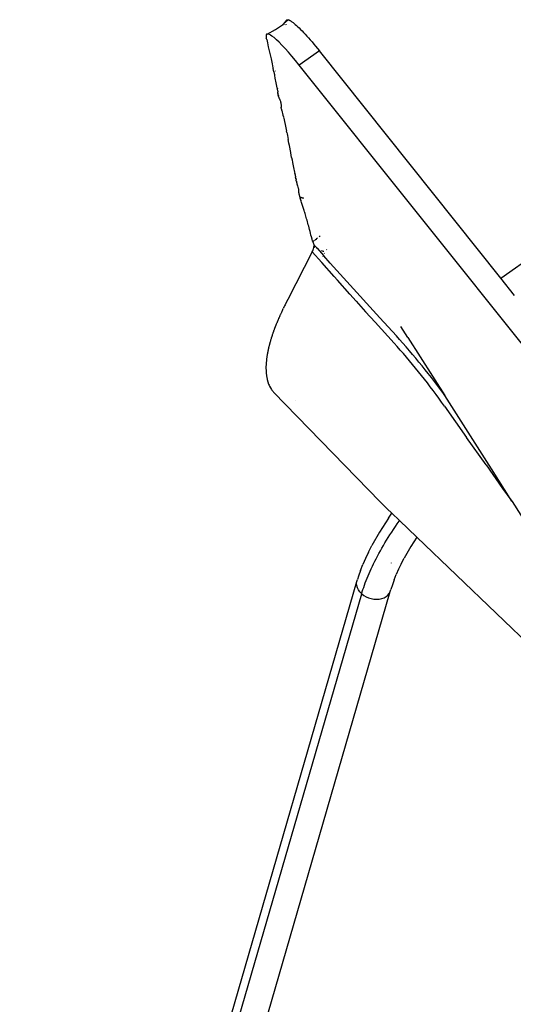
# Model space of a CAD drawing. Units: millimetres. Extents: x -2719 to 3406, y -2739 to 2267.
# Drawn here: x -2029 to -1863, y 558 to 889 of the extents above; entities that cross this region are included whole.
import ezdxf

# ---------------------------------------------------------------- set-up
doc = ezdxf.new("R2010")
doc.units = ezdxf.units.MM

msp = doc.modelspace()

# ---------------------------------------------------------------- linework, layer by layer
for p, q in [((-1942.79, 885.67), (-1940.48, 887.31)), ((-1940.23, 887.52), (-1940.48, 887.31)), ((-1939.12, 888.8), (-1940.23, 887.52)), ((-1939.23, 888.35), (-1940.23, 887.52)), ((-1940.16, 887.32), (-1940.18, 887.3)), ((-1939.68, 887.27), (-1939.58, 887.34)), ((-1938.48, 888.96), (-1939.23, 888.35)), ((-1939.23, 888.35), (-1939.23, 888.41)), ((-1939.12, 888.8), (-1939.08, 888.85)), ((-1939.08, 888.85), (-1939.03, 888.9)), ((-1939.06, 887.24), (-1939.08, 887.35)), ((-1939.03, 888.9), (-1938.98, 888.94)), ((-1938.98, 888.94), (-1938.91, 888.97)), ((-1938.91, 888.97), (-1938.84, 888.99)), ((-1938.84, 888.99), (-1938.76, 888.99)), ((-1938.76, 888.99), (-1938.67, 888.99)), ((-1938.67, 888.99), (-1938.58, 888.98)), ((-1938.58, 888.98), (-1938.48, 888.96)), ((-1938.48, 888.96), (-1938.37, 888.93)), ((-1938.37, 888.93), (-1938.25, 888.88)), ((-1938.25, 888.88), (-1938.13, 888.83)), ((-1938.13, 888.83), (-1938, 888.77)), ((-1938, 888.77), (-1937.87, 888.7)), ((-1937.87, 888.7), (-1937.73, 888.61)), ((-1937.73, 888.61), (-1937.58, 888.52)), ((-1937.58, 888.52), (-1937.43, 888.42)), ((-1937.43, 888.42), (-1937.27, 888.31)), ((-1937.27, 888.31), (-1937.1, 888.19)), ((-1937.1, 888.19), (-1936.92, 888.06)), ((-1936.92, 888.06), (-1936.56, 887.76)), ((-1936.56, 887.76), (-1936.16, 887.43)), ((-1936.16, 887.43), (-1935.75, 887.06)), ((-1935.75, 887.06), (-1935.31, 886.65)), ((-1935.31, 886.65), (-1934.85, 886.21)), ((-1934.85, 886.21), (-1934.38, 885.74)), ((-1945.93, 883.83), (-1945.96, 883.42)), ((-1945.96, 883.42), (-1945.88, 882.84)), ((-1945.77, 884.09), (-1945.93, 883.83)), ((-1945.76, 882.29), (-1945.88, 882.84)), ((-1945.65, 884.16), (-1945.77, 884.09)), ((-1945.65, 884.16), (-1942.79, 885.67)), ((-1945.5, 884.19), (-1945.65, 884.16)), ((-1945.11, 884.13), (-1945.5, 884.19)), ((-1944.62, 883.9), (-1945.11, 884.13)), ((-1944.53, 883.81), (-1944.62, 883.9)), ((-1944.62, 883.74), (-1944.53, 883.81)), ((-1944.01, 883.51), (-1944.53, 883.81)), ((-1943.3, 882.97), (-1944.01, 883.51)), ((-1942.5, 882.27), (-1943.3, 882.97)), ((-1934.38, 885.74), (-1933.88, 885.23)), ((-1933.88, 885.23), (-1933.37, 884.69)), ((-1933.37, 884.69), (-1932.83, 884.11)), ((-1932.83, 884.11), (-1932.28, 883.5)), ((-1932.28, 883.5), (-1931.71, 882.86)), ((-1931.71, 882.86), (-1931.13, 882.2)), ((-1945.76, 882.29), (-1945.53, 881.27)), ((-1945.53, 881.27), (-1945.22, 879.88)), ((-1945.22, 879.88), (-1944.31, 875.83)), ((-1941.61, 881.43), (-1942.5, 882.27)), ((-1940.63, 880.44), (-1941.61, 881.43)), ((-1940.11, 879.89), (-1940.63, 880.44)), ((-1939.57, 879.32), (-1940.11, 879.89)), ((-1931.13, 882.2), (-1930.54, 881.51)), ((-1930.54, 881.51), (-1929.94, 880.8)), ((-1929.94, 880.8), (-1929.33, 880.06)), ((-1929.33, 880.06), (-1928.7, 879.29)), ((-1938.46, 878.08), (-1939.57, 879.32)), ((-1937.29, 876.73), (-1938.46, 878.08)), ((-1936.07, 875.26), (-1937.29, 876.73)), ((-1928.07, 878.5), (-1934.8, 873.7)), ((-1928.7, 879.29), (-1928.07, 878.5)), ((-1867.15, 802.22), (-1928.07, 878.5)), ((-1944.31, 875.83), (-1943.94, 874.2)), ((-1943.94, 874.2), (-1943.64, 872.83)), ((-1943.64, 872.83), (-1943.6, 872.63)), ((-1943.14, 874.49), (-1943.14, 874.53)), ((-1943.01, 873.38), (-1943.02, 873.42)), ((-1934.8, 873.7), (-1936.07, 875.26)), ((-1852.52, 770.66), (-1934.8, 873.7)), ((-1943.36, 871.54), (-1943.6, 872.63)), ((-1943.36, 871.54), (-1943.13, 870.48)), ((-1943.07, 870.21), (-1943.13, 870.48)), ((-1942.9, 869.39), (-1943.07, 870.21)), ((-1942.83, 871.74), (-1942.84, 871.82)), ((-1942.79, 868.85), (-1942.9, 869.39)), ((-1942.67, 868.31), (-1942.79, 868.85)), ((-1942.56, 867.77), (-1942.67, 868.31)), ((-1942.45, 867.23), (-1942.56, 867.77)), ((-1942.34, 866.68), (-1942.45, 867.23)), ((-1942.33, 867.22), (-1942.34, 867.28)), ((-1942.23, 866.14), (-1942.34, 866.68)), ((-1942.2, 866.04), (-1942.23, 866.14)), ((-1942.18, 865.91), (-1942.2, 866.04)), ((-1942.18, 865.86), (-1942.18, 865.91)), ((-1942.18, 865.86), (-1942.17, 865.8)), ((-1942.05, 865.01), (-1942.17, 865.8)), ((-1942.05, 865.01), (-1942.04, 864.69)), ((-1942.02, 864.39), (-1942.04, 864.69)), ((-1942.01, 864.35), (-1942.02, 864.39)), ((-1942.01, 864.32), (-1942.01, 864.35)), ((-1942.01, 864.32), (-1942, 864.25)), ((-1942, 864.25), (-1941.98, 864.11)), ((-1941.93, 863.83), (-1941.98, 864.11)), ((-1941.91, 863.76), (-1941.93, 863.83)), ((-1941.91, 863.76), (-1941.89, 863.7)), ((-1941.9, 863.73), (-1941.91, 863.76)), ((-1941.89, 863.7), (-1941.9, 863.73)), ((-1941.86, 863.57), (-1941.89, 863.7)), ((-1941.84, 863.5), (-1941.86, 863.57)), ((-1941.84, 863.5), (-1941.82, 863.44)), ((-1941.82, 863.44), (-1941.83, 863.47)), ((-1941.77, 863.3), (-1941.82, 863.44)), ((-1941.76, 863.25), (-1941.77, 863.3)), ((-1941.75, 863.22), (-1941.76, 863.25)), ((-1941.75, 863.22), (-1941.74, 863.19)), ((-1941.7, 863.08), (-1941.74, 863.19)), ((-1941.65, 862.95), (-1941.7, 863.08)), ((-1941.65, 862.95), (-1941.63, 862.91)), ((-1941.62, 862.87), (-1941.63, 862.91)), ((-1941.57, 862.78), (-1941.62, 862.87)), ((-1941.55, 862.7), (-1941.57, 862.78)), ((-1941.45, 862.45), (-1941.55, 862.7)), ((-1941.45, 862.45), (-1941.44, 862.42)), ((-1941.44, 862.42), (-1941.41, 862.36)), ((-1941.41, 862.36), (-1941.37, 862.24)), ((-1941.37, 862.24), (-1941.34, 862.18)), ((-1941.34, 862.18), (-1941.33, 862.15)), ((-1941.33, 862.15), (-1941.32, 862.12)), ((-1941.32, 862.12), (-1941.23, 861.87)), ((-1941.23, 861.87), (-1941.15, 861.63)), ((-1941.15, 861.63), (-1941.15, 861.6)), ((-1941.15, 861.6), (-1941.14, 861.57)), ((-1941.14, 861.57), (-1941.12, 861.5)), ((-1941.12, 861.5), (-1941.08, 861.37)), ((-1941.08, 861.37), (-1941.02, 861.11)), ((-1941.02, 861.11), (-1940.97, 860.83)), ((-1940.97, 860.83), (-1940.9, 860.24)), ((-1940.9, 860.24), (-1940.89, 859.93)), ((-1940.89, 859.93), (-1940.89, 859.54)), ((-1940.89, 859.54), (-1940.89, 859.57)), ((-1940.88, 859.45), (-1940.89, 859.54)), ((-1940.88, 859.42), (-1940.88, 859.45)), ((-1940.88, 859.42), (-1940.88, 859.38)), ((-1940.87, 859.3), (-1940.88, 859.38)), ((-1940.84, 859.14), (-1940.87, 859.3)), ((-1940.82, 858.97), (-1940.84, 859.08)), ((-1940.82, 858.97), (-1940.79, 858.83)), ((-1940.79, 858.83), (-1940.79, 858.79)), ((-1940.79, 858.79), (-1940.77, 858.75)), ((-1940.77, 858.75), (-1940.74, 858.62)), ((-1940.74, 858.62), (-1940.72, 858.55)), ((-1940.72, 858.55), (-1940.71, 858.52)), ((-1940.7, 858.49), (-1940.57, 857.99)), ((-1940.57, 857.99), (-1940.43, 857.48)), ((-1940.43, 857.48), (-1940.3, 856.96)), ((-1940.3, 856.96), (-1940.16, 856.41)), ((-1940.16, 856.41), (-1940.12, 856.24)), ((-1940.11, 856.21), (-1940.09, 856.15)), ((-1940.09, 856.15), (-1940.03, 855.9)), ((-1940.03, 855.9), (-1939.91, 855.39)), ((-1939.91, 855.39), (-1939.79, 854.86)), ((-1939.79, 854.86), (-1939.66, 854.3)), ((-1939.66, 854.3), (-1939.6, 854.02)), ((-1939.6, 854.02), (-1939.57, 853.91)), ((-1939.57, 853.88), (-1939.54, 853.76)), ((-1939.54, 853.76), (-1939.32, 852.73)), ((-1939.32, 852.73), (-1939.2, 852.17)), ((-1939.2, 852.17), (-1939.08, 851.58)), ((-1939, 851.16), (-1939.08, 851.58)), ((-1939, 851.16), (-1938.9, 850.68)), ((-1938.9, 850.68), (-1938.79, 850.11)), ((-1938.79, 850.11), (-1938.66, 849.46)), ((-1938.66, 849.46), (-1938.52, 848.75)), ((-1938.29, 847.54), (-1938.52, 848.75)), ((-1938.15, 846.76), (-1938.29, 847.54)), ((-1937.7, 844.36), (-1938.14, 846.7)), ((-1937.39, 842.74), (-1937.69, 844.32)), ((-1937.39, 842.74), (-1937.24, 841.95)), ((-1937.24, 841.91), (-1937.07, 841.08)), ((-1937.07, 841.08), (-1936.96, 840.51)), ((-1936.96, 840.51), (-1936.85, 839.95)), ((-1936.85, 839.95), (-1936.74, 839.4)), ((-1936.74, 839.4), (-1936.63, 838.86)), ((-1936.63, 838.86), (-1936.52, 838.33)), ((-1936.52, 838.33), (-1936.41, 837.81)), ((-1936.41, 837.81), (-1936.3, 837.3)), ((-1936.25, 837.04), (-1936.3, 837.3)), ((-1936.25, 837.04), (-1936.19, 836.77)), ((-1936.19, 836.77), (-1936.07, 836.24)), ((-1936.04, 836.1), (-1936.07, 836.24)), ((-1935.98, 835.84), (-1936.04, 836.1)), ((-1935.98, 835.84), (-1935.96, 835.77)), ((-1935.96, 835.77), (-1935.97, 835.8)), ((-1935.96, 835.77), (-1935.93, 835.64)), ((-1935.92, 835.58), (-1935.93, 835.64)), ((-1935.89, 835.44), (-1935.92, 835.58)), ((-1935.88, 835.4), (-1935.89, 835.44)), ((-1935.88, 835.36), (-1935.88, 835.4)), ((-1935.87, 835.29), (-1935.88, 835.36)), ((-1935.87, 835.29), (-1935.85, 835.14)), ((-1935.85, 835.1), (-1935.85, 835.14)), ((-1935.85, 835.14), (-1935.85, 835.07)), ((-1935.85, 835.07), (-1935.85, 835.1)), ((-1935.84, 835), (-1935.85, 835.07)), ((-1935.82, 834.85), (-1935.84, 835)), ((-1935.81, 834.78), (-1935.82, 834.85)), ((-1935.81, 834.78), (-1935.8, 834.74)), ((-1935.8, 834.74), (-1935.8, 834.71)), ((-1935.8, 834.71), (-1935.78, 834.58)), ((-1935.78, 834.58), (-1935.72, 834.31)), ((-1935.72, 834.31), (-1935.68, 834.17)), ((-1935.68, 834.17), (-1935.67, 834.14)), ((-1935.67, 834.14), (-1935.66, 834.11)), ((-1935.66, 834.11), (-1935.65, 834.05)), ((-1935.65, 834.05), (-1935.61, 833.92)), ((-1935.6, 833.88), (-1935.59, 833.86)), ((-1935.59, 833.86), (-1935.57, 833.81)), ((-1935.57, 833.81), (-1935.53, 833.68)), ((-1935.53, 833.68), (-1935.52, 833.64)), ((-1935.42, 833.35), (-1935.51, 833.6)), ((-1935.41, 833.33), (-1935.4, 833.29)), ((-1935.4, 833.29), (-1935.36, 833.16)), ((-1935.36, 833.16), (-1935.34, 833.11)), ((-1935.34, 833.11), (-1935.33, 833.08)), ((-1935.32, 833.04), (-1935.25, 832.78)), ((-1935.25, 832.78), (-1935.18, 832.53)), ((-1935.18, 832.5), (-1935.17, 832.46)), ((-1935.17, 832.46), (-1935.16, 832.39)), ((-1935.16, 832.39), (-1935.13, 832.25)), ((-1935.13, 832.25), (-1935.09, 831.97)), ((-1935.09, 831.97), (-1935.08, 831.9)), ((-1935.08, 831.9), (-1935.07, 831.82)), ((-1935.07, 831.82), (-1935.06, 831.67)), ((-1935.06, 831.67), (-1935.06, 831.6)), ((-1935.06, 831.6), (-1935.05, 831.56)), ((-1935.05, 831.56), (-1935.05, 831.51)), ((-1935.05, 831.51), (-1935.05, 831.43)), ((-1935.05, 831.43), (-1935.05, 831.4)), ((-1935.05, 831.4), (-1935.05, 831.36)), ((-1935.05, 831.36), (-1935.04, 831.28)), ((-1935.04, 831.28), (-1935.04, 831.24)), ((-1935.04, 831.19), (-1935.02, 831.01)), ((-1935.02, 831.01), (-1935.01, 830.9)), ((-1935, 830.87), (-1935, 830.84)), ((-1935, 830.84), (-1934.99, 830.8)), ((-1934.99, 830.8), (-1934.99, 830.77)), ((-1934.99, 830.77), (-1934.98, 830.73)), ((-1934.98, 830.73), (-1934.97, 830.7)), ((-1934.97, 830.7), (-1934.97, 830.66)), ((-1934.97, 830.66), (-1934.96, 830.63)), ((-1934.96, 830.63), (-1934.95, 830.59)), ((-1934.95, 830.57), (-1934.94, 830.52)), ((-1934.94, 830.52), (-1934.93, 830.46)), ((-1934.93, 830.46), (-1934.91, 830.4)), ((-1934.91, 830.4), (-1934.9, 830.33)), ((-1934.9, 830.33), (-1934.88, 830.26)), ((-1934.88, 830.26), (-1934.87, 830.19)), ((-1934.87, 830.19), (-1934.85, 830.11)), ((-1934.85, 830.11), (-1934.83, 830.03)), ((-1934.82, 829.99), (-1934.8, 829.94)), ((-1934.8, 829.94), (-1934.78, 829.85)), ((-1934.78, 829.85), (-1934.76, 829.77)), ((-1934.76, 829.77), (-1934.74, 829.7)), ((-1934.74, 829.7), (-1934.72, 829.64)), ((-1934.72, 829.64), (-1934.7, 829.58)), ((-1934.7, 829.58), (-1934.69, 829.53)), ((-1934.69, 829.53), (-1934.67, 829.49)), ((-1934.67, 829.49), (-1934.66, 829.45)), ((-1933.4, 829.1), (-1934.66, 829.45)), ((-1934.65, 829.42), (-1934.64, 829.39)), ((-1934.65, 829.42), (-1933.4, 829.1)), ((-1934.64, 829.39), (-1934.61, 829.3)), ((-1934.61, 829.3), (-1934.5, 828.99)), ((-1934.4, 828.69), (-1934.5, 828.99)), ((-1934.3, 828.38), (-1934.4, 828.69)), ((-1934.3, 828.38), (-1934.27, 828.32)), ((-1934.17, 828.01), (-1934.27, 828.32)), ((-1934.06, 827.67), (-1934.17, 828.01)), ((-1933.95, 827.33), (-1934.06, 827.67)), ((-1933.84, 826.99), (-1933.95, 827.33)), ((-1933.73, 826.65), (-1933.84, 826.99)), ((-1933.62, 826.3), (-1933.73, 826.65)), ((-1867.15, 802.22), (-1830.51, 828.21)), ((-1933.5, 825.93), (-1933.62, 826.3)), ((-1933.41, 825.65), (-1933.5, 825.93)), ((-1933.29, 825.27), (-1933.41, 825.65)), ((-1933.18, 824.9), (-1933.29, 825.27)), ((-1933.05, 824.49), (-1933.18, 824.9)), ((-1933, 824.3), (-1933.05, 824.49)), ((-1932.87, 823.88), (-1933, 824.3)), ((-1932.75, 823.47), (-1932.87, 823.88)), ((-1932.62, 823.03), (-1932.75, 823.47)), ((-1932.49, 822.59), (-1932.62, 823.03)), ((-1932.35, 822.11), (-1932.49, 822.59)), ((-1932.22, 821.63), (-1932.35, 822.11)), ((-1932.08, 821.16), (-1932.22, 821.63)), ((-1931.94, 820.64), (-1932.08, 821.16)), ((-1931.8, 820.13), (-1931.94, 820.64)), ((-1931.66, 819.62), (-1931.8, 820.13)), ((-1931.51, 819.07), (-1931.66, 819.62)), ((-1931.36, 818.52), (-1931.51, 819.07)), ((-1931.2, 817.93), (-1931.36, 818.52)), ((-1931.04, 817.31), (-1931.2, 817.93)), ((-1930.88, 816.69), (-1931.04, 817.31)), ((-1930.71, 816.04), (-1930.88, 816.69)), ((-1930.54, 815.34), (-1930.71, 816.04)), ((-1930.36, 814.62), (-1930.54, 815.34)), ((-1930.31, 814.42), (-1930.36, 814.62)), ((-1930.31, 814.42), (-1929.93, 813.48)), ((-1930.28, 814.44), (-1929.69, 814.92)), ((-1929.93, 813.48), (-1929.9, 813.38)), ((-1929.9, 813.38), (-1929.87, 813.26)), ((-1928.83, 812.24), (-1929.9, 813.38)), ((-1929.51, 815.06), (-1929.02, 815.46)), ((-1929, 815.48), (-1928.71, 815.71)), ((-1928.14, 816.17), (-1927.83, 816.42)), ((-1930.43, 811.1), (-1938.63, 795.1)), ((-1930.43, 811.1), (-1930.31, 811.35)), ((-1927.28, 807.52), (-1930.43, 811.1)), ((-1930.31, 811.35), (-1930.2, 811.59)), ((-1930.2, 811.59), (-1930.11, 811.83)), ((-1930.11, 811.83), (-1930.03, 812.05)), ((-1930.03, 812.05), (-1929.92, 812.48)), ((-1929.92, 812.48), (-1929.87, 812.87)), ((-1929.87, 813.26), (-1929.86, 813.14)), ((-1929.86, 813.01), (-1929.87, 812.87)), ((-1929.87, 812.87), (-1929.56, 812.66)), ((-1929.86, 813.14), (-1929.86, 813.01)), ((-1929, 812.32), (-1928.83, 812.24)), ((-1928.83, 812.24), (-1926.71, 809.86)), ((-1927.43, 811.54), (-1926.79, 811.31)), ((-1926.76, 811.3), (-1926.6, 811.25)), ((-1926.34, 810.6), (-1926.42, 810.44)), ((-1925.72, 811.69), (-1925.6, 811.89)), ((-1923.07, 802.77), (-1927.28, 807.52)), ((-1926.86, 809.55), (-1926.88, 809.52)), ((-1926.71, 809.86), (-1926.73, 809.81)), ((-1926.62, 809.76), (-1926.71, 809.86)), ((-1924.41, 807.28), (-1926.62, 809.76)), ((-1924.41, 807.28), (-1919.98, 802.35)), ((-1922.02, 801.58), (-1923.07, 802.77)), ((-1917.8, 796.85), (-1922.02, 801.58)), ((-1919.98, 802.35), (-1915.54, 797.44)), ((-1862.51, 796.42), (-1867.15, 802.22)), ((-1917.8, 796.85), (-1915.69, 794.49)), ((-1915.54, 797.44), (-1911.1, 792.54)), ((-1939.41, 793.59), (-1939.58, 793.25)), ((-1938.65, 795.06), (-1939.41, 793.59)), ((-1915.69, 794.49), (-1912.52, 790.96)), ((-1941.06, 790.19), (-1941.14, 790.03)), ((-1940.99, 790.35), (-1941.06, 790.19)), ((-1940.91, 790.51), (-1940.99, 790.35)), ((-1940.84, 790.67), (-1940.91, 790.51)), ((-1940.76, 790.83), (-1940.84, 790.67)), ((-1940.69, 790.99), (-1940.76, 790.83)), ((-1940.61, 791.14), (-1940.69, 790.99)), ((-1940.54, 791.3), (-1940.61, 791.14)), ((-1940.46, 791.46), (-1940.54, 791.3)), ((-1940.46, 791.46), (-1940.39, 791.62)), ((-1940.39, 791.62), (-1940.31, 791.78)), ((-1940.31, 791.78), (-1940.24, 791.93)), ((-1940.24, 791.93), (-1940.16, 792.09)), ((-1940.04, 792.32), (-1940.16, 792.09)), ((-1940.04, 792.32), (-1939.95, 792.52)), ((-1939.85, 792.71), (-1939.95, 792.52)), ((-1939.73, 792.96), (-1939.85, 792.71)), ((-1939.58, 793.25), (-1939.73, 792.96)), ((-1912.52, 790.96), (-1909.35, 787.44)), ((-1911.1, 792.54), (-1907.77, 788.88)), ((-1942.52, 786.82), (-1942.58, 786.67)), ((-1942.45, 786.98), (-1942.52, 786.82)), ((-1942.45, 786.98), (-1942.39, 787.13)), ((-1942.27, 787.44), (-1942.39, 787.13)), ((-1942.14, 787.74), (-1942.27, 787.44)), ((-1942.07, 787.89), (-1942.14, 787.74)), ((-1942.01, 788.04), (-1942.07, 787.89)), ((-1941.95, 788.2), (-1942.01, 788.04)), ((-1941.88, 788.35), (-1941.95, 788.2)), ((-1941.82, 788.5), (-1941.88, 788.35)), ((-1941.75, 788.65), (-1941.82, 788.5)), ((-1941.62, 788.95), (-1941.75, 788.65)), ((-1941.48, 789.25), (-1941.62, 788.95)), ((-1941.35, 789.55), (-1941.48, 789.25)), ((-1941.3, 789.67), (-1941.35, 789.55)), ((-1941.21, 789.87), (-1941.3, 789.67)), ((-1941.14, 790.03), (-1941.21, 789.87)), ((-1902.99, 780.41), (-1909.35, 787.44)), ((-1907.77, 788.88), (-1902.21, 782.8)), ((-1943.7, 783.67), (-1943.78, 783.42)), ((-1943.65, 783.8), (-1943.7, 783.67)), ((-1943.61, 783.92), (-1943.65, 783.8)), ((-1943.57, 784.04), (-1943.61, 783.92)), ((-1943.52, 784.17), (-1943.57, 784.04)), ((-1943.48, 784.29), (-1943.52, 784.17)), ((-1943.44, 784.41), (-1943.48, 784.29)), ((-1943.4, 784.53), (-1943.44, 784.41)), ((-1943.4, 784.53), (-1943.34, 784.67)), ((-1943.29, 784.82), (-1943.34, 784.67)), ((-1943.23, 784.98), (-1943.29, 784.82)), ((-1943.12, 785.28), (-1943.23, 784.98)), ((-1942.88, 785.9), (-1943.12, 785.28)), ((-1942.76, 786.21), (-1942.88, 785.9)), ((-1942.7, 786.36), (-1942.76, 786.21)), ((-1942.64, 786.52), (-1942.7, 786.36)), ((-1942.58, 786.67), (-1942.64, 786.52)), ((-1898.35, 782.33), (-1900.69, 785.95)), ((-1944.75, 780.27), (-1944.78, 780.13)), ((-1944.71, 780.4), (-1944.75, 780.27)), ((-1944.67, 780.54), (-1944.71, 780.4)), ((-1944.6, 780.81), (-1944.67, 780.54)), ((-1944.52, 781.08), (-1944.6, 780.81)), ((-1944.44, 781.35), (-1944.52, 781.08)), ((-1944.36, 781.62), (-1944.44, 781.35)), ((-1944.28, 781.88), (-1944.36, 781.62)), ((-1944.2, 782.14), (-1944.28, 781.88)), ((-1944.16, 782.27), (-1944.2, 782.14)), ((-1944.12, 782.4), (-1944.16, 782.27)), ((-1944.08, 782.53), (-1944.12, 782.4)), ((-1944.03, 782.66), (-1944.08, 782.53)), ((-1943.95, 782.92), (-1944.03, 782.66)), ((-1943.87, 783.17), (-1943.95, 782.92)), ((-1943.78, 783.42), (-1943.87, 783.17)), ((-1901.94, 779.24), (-1902.99, 780.41)), ((-1901.1, 781.58), (-1902.21, 782.8)), ((-1900, 780.35), (-1901.1, 781.58)), ((-1898.91, 779.11), (-1900, 780.35)), ((-1898.35, 782.33), (-1885.94, 762.81)), ((-1945.47, 777.16), (-1945.52, 776.87)), ((-1945.41, 777.45), (-1945.47, 777.16)), ((-1945.35, 777.74), (-1945.41, 777.45)), ((-1945.29, 778.02), (-1945.35, 777.74)), ((-1945.26, 778.17), (-1945.29, 778.02)), ((-1945.23, 778.31), (-1945.26, 778.17)), ((-1945.17, 778.59), (-1945.23, 778.31)), ((-1945.1, 778.87), (-1945.17, 778.59)), ((-1945.03, 779.16), (-1945.1, 778.87)), ((-1945, 779.3), (-1945.03, 779.16)), ((-1944.96, 779.44), (-1945, 779.3)), ((-1944.93, 779.57), (-1944.96, 779.44)), ((-1944.89, 779.71), (-1944.93, 779.57)), ((-1944.86, 779.85), (-1944.89, 779.71)), ((-1944.82, 779.99), (-1944.86, 779.85)), ((-1944.78, 780.13), (-1944.82, 779.99)), ((-1900.89, 778.06), (-1901.94, 779.24)), ((-1899.85, 776.87), (-1900.89, 778.06)), ((-1897.82, 777.86), (-1898.91, 779.11)), ((-1896.75, 776.6), (-1897.82, 777.86)), ((-1945.93, 773.71), (-1945.96, 773.14)), ((-1945.84, 774.64), (-1945.93, 773.71)), ((-1945.77, 775.27), (-1945.84, 774.64)), ((-1945.74, 775.46), (-1945.77, 775.27)), ((-1945.73, 775.57), (-1945.74, 775.49)), ((-1945.71, 775.71), (-1945.73, 775.57)), ((-1945.69, 775.86), (-1945.71, 775.71)), ((-1945.66, 776), (-1945.69, 775.86)), ((-1945.62, 776.29), (-1945.66, 776)), ((-1945.59, 776.44), (-1945.62, 776.29)), ((-1945.57, 776.58), (-1945.59, 776.44)), ((-1945.52, 776.87), (-1945.57, 776.58)), ((-1898.82, 775.67), (-1899.85, 776.87)), ((-1897.79, 774.46), (-1898.82, 775.67)), ((-1896.77, 773.24), (-1897.79, 774.46)), ((-1895.68, 775.33), (-1896.75, 776.6)), ((-1894.62, 774.05), (-1895.68, 775.33)), ((-1893.57, 772.77), (-1894.62, 774.05)), ((-1945.96, 773.14), (-1945.99, 772.5)), ((-1945.99, 772.5), (-1945.99, 771.81)), ((-1945.99, 771.81), (-1945.99, 771.63)), ((-1945.99, 771.58), (-1945.99, 771.55)), ((-1945.99, 771.55), (-1945.98, 771.49)), ((-1945.98, 771.49), (-1945.98, 771.23)), ((-1945.98, 771.23), (-1945.92, 770.3)), ((-1945.92, 770.3), (-1945.82, 769.49)), ((-1895.76, 772.01), (-1896.77, 773.24)), ((-1894.76, 770.78), (-1895.76, 772.01)), ((-1893.76, 769.54), (-1894.76, 770.78)), ((-1892.52, 771.47), (-1893.57, 772.77)), ((-1891.48, 770.17), (-1892.52, 771.47)), ((-1945.82, 769.49), (-1945.71, 768.78)), ((-1945.71, 768.78), (-1945.64, 768.47)), ((-1945.64, 768.47), (-1945.61, 768.33)), ((-1945.61, 768.33), (-1945.6, 768.29)), ((-1945.6, 768.29), (-1945.59, 768.25)), ((-1945.59, 768.25), (-1945.57, 768.14)), ((-1945.57, 768.14), (-1945.35, 767.36)), ((-1945.35, 767.36), (-1945.1, 766.64)), ((-1892.77, 768.28), (-1893.76, 769.54)), ((-1891.79, 767.02), (-1892.77, 768.28)), ((-1890.82, 765.75), (-1891.79, 767.02)), ((-1890.46, 768.85), (-1891.48, 770.17)), ((-1889.44, 767.53), (-1890.46, 768.85)), ((-1888.42, 766.19), (-1889.44, 767.53)), ((-1945.1, 766.64), (-1944.96, 766.3)), ((-1944.96, 766.3), (-1944.81, 765.98)), ((-1944.81, 765.98), (-1944.5, 765.38)), ((-1944.5, 765.38), (-1944.16, 764.84)), ((-1944.16, 764.84), (-1943.98, 764.59)), ((-1943.98, 764.59), (-1943.8, 764.35)), ((-1943.8, 764.35), (-1943.61, 764.13)), ((-1943.61, 764.13), (-1943.42, 763.91)), ((-1943.42, 763.91), (-1907.69, 727.11)), ((-1889.85, 764.47), (-1890.82, 765.75)), ((-1888.89, 763.19), (-1889.85, 764.47)), ((-1887.42, 764.85), (-1888.42, 766.19)), ((-1886.43, 763.49), (-1887.42, 764.85)), ((-1936.02, 761.19), (-1936, 761.19)), ((-1887.94, 761.89), (-1888.89, 763.19)), ((-1887, 760.58), (-1887.94, 761.89)), ((-1886.06, 759.27), (-1887, 760.58)), ((-1885.94, 762.81), (-1886.43, 763.49)), ((-1870.3, 738.18), (-1885.94, 762.81)), ((-1886.06, 759.27), (-1878.6, 748.75)), ((-1872.1, 739.54), (-1878.6, 748.75)), ((-1872.1, 739.54), (-1866.55, 731.63)), ((-1863.44, 727.33), (-1870.3, 738.18)), ((-1866.55, 731.63), (-1863.44, 727.33)), ((-1863.35, 727.22), (-1863.44, 727.33)), ((-1905.26, 724.75), (-1907.69, 727.11)), ((-1903.71, 723.27), (-1905.26, 724.75)), ((-1863.35, 727.22), (-1822.28, 662.32)), ((-1904.88, 721.59), (-1907.83, 716.93)), ((-1904.88, 721.59), (-1903.71, 723.27)), ((-1901.17, 720.83), (-1903.71, 723.27)), ((-1901.29, 720.65), (-1901.17, 720.83)), ((-1895.37, 715.28), (-1901.17, 720.83)), ((-1903.77, 716.95), (-1903.17, 717.87)), ((-1903.17, 717.87), (-1902.55, 718.79)), ((-1902.55, 718.79), (-1901.93, 719.72)), ((-1901.93, 719.72), (-1901.29, 720.65)), ((-1907.83, 716.93), (-1910.4, 712.4)), ((-1906.03, 713.31), (-1905.48, 714.21)), ((-1905.48, 714.21), (-1904.92, 715.12)), ((-1904.92, 715.12), (-1904.35, 716.03)), ((-1904.35, 716.03), (-1903.77, 716.95)), ((-1895.37, 715.28), (-1897.37, 712.13)), ((-1850.44, 672.23), (-1895.37, 715.28)), ((-1911.52, 710.21), (-1910.4, 712.4)), ((-1907.57, 710.63), (-1907.07, 711.51)), ((-1907.07, 711.51), (-1906.56, 712.41)), ((-1906.56, 712.41), (-1906.03, 713.31)), ((-1897.37, 712.13), (-1899.59, 708.2)), ((-1912.54, 708.09), (-1913.44, 706.03)), ((-1911.52, 710.21), (-1912.54, 708.09)), ((-1909.42, 707.15), (-1908.99, 708.01)), ((-1908.99, 708.01), (-1908.53, 708.87)), ((-1908.53, 708.87), (-1908.06, 709.75)), ((-1908.06, 709.75), (-1907.57, 710.63)), ((-1900.57, 706.3), (-1899.59, 708.2)), ((-1914.24, 704.05), (-1913.44, 706.03)), ((-1911.02, 703.82), (-1910.64, 704.63)), ((-1910.64, 704.63), (-1910.25, 705.46)), ((-1910.25, 705.46), (-1909.85, 706.3)), ((-1909.85, 706.3), (-1909.42, 707.15)), ((-1903.93, 706.59), (-1903.95, 706.52)), ((-1901.45, 704.46), (-1902.24, 702.67)), ((-1900.57, 706.3), (-1901.45, 704.46)), ((-1915.48, 700.4), (-1915.26, 701.08)), ((-1914.92, 702.15), (-1915.26, 701.08)), ((-1914.24, 704.05), (-1914.92, 702.15)), ((-1912.35, 700.65), (-1912.04, 701.43)), ((-1912.04, 701.43), (-1911.71, 702.21)), ((-1911.71, 702.21), (-1911.37, 703.01)), ((-1911.37, 703.01), (-1911.02, 703.82)), ((-1902.93, 700.95), (-1903.52, 699.29)), ((-1902.93, 700.95), (-1902.24, 702.67)), ((-2028.71, 309.77), (-1915.48, 700.4)), ((-1915.55, 699.69), (-1915.48, 700.4)), ((-1915.48, 698.97), (-1915.55, 699.69)), ((-1915.27, 698.24), (-1915.48, 698.97)), ((-1914.92, 697.54), (-1915.27, 698.24)), ((-1913.64, 696.96), (-1913.42, 697.67)), ((-1913.42, 697.67), (-1913.18, 698.4)), ((-1913.18, 698.4), (-1912.92, 699.14)), ((-1912.92, 699.14), (-1912.64, 699.89)), ((-1912.64, 699.89), (-1912.35, 700.65)), ((-1904.24, 696.98), (-1904.03, 697.65)), ((-1903.52, 699.29), (-1904.03, 697.65)), ((-2008.25, 370.61), (-1913.85, 696.25)), ((-1997.17, 376.24), (-1904.24, 696.98)), ((-1914.44, 696.87), (-1914.92, 697.54)), ((-1913.85, 696.25), (-1914.44, 696.87)), ((-1913.85, 696.25), (-1913.64, 696.96)), ((-1913.85, 696.25), (-1913.16, 695.71)), ((-1913.16, 695.71), (-1912.39, 695.24)), ((-1912.39, 695.24), (-1911.55, 694.87)), ((-1911.55, 694.87), (-1910.66, 694.6)), ((-1910.66, 694.6), (-1909.76, 694.44)), ((-1909.76, 694.44), (-1908.85, 694.39)), ((-1908.85, 694.39), (-1907.97, 694.46)), ((-1907.97, 694.46), (-1907.13, 694.64)), ((-1907.13, 694.64), (-1906.35, 694.92)), ((-1906.35, 694.92), (-1905.66, 695.31)), ((-1905.66, 695.31), (-1905.07, 695.79)), ((-1905.07, 695.79), (-1904.59, 696.35)), ((-1904.59, 696.35), (-1904.24, 696.98))]:
    msp.add_line(p, q)

doc.saveas('drawing.dxf')
